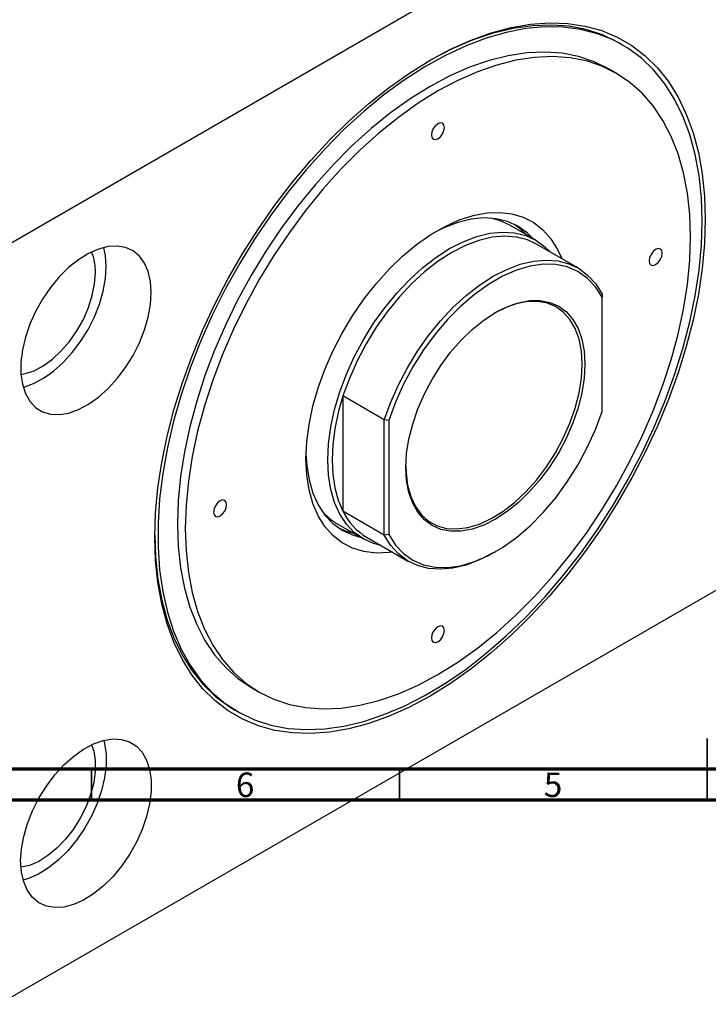
# Model space of a CAD drawing. Units: millimetres. Extents: x -224 to 462, y -28 to 333.
# Drawn here: x 103 to 215, y -28 to 132 of the extents above; entities that cross this region are included whole.
import ezdxf

# ---------------------------------------------------------------- set-up
doc = ezdxf.new("R2010")
doc.units = ezdxf.units.MM
doc.styles.add('SLDTEXTSTYLE0', font='TXT', dxfattribs={"width": 0.75})

msp = doc.modelspace()

# ---------------------------------------------------------------- linework, layer by layer
at = {"color": 7, "linetype": 'Continuous', "lineweight": 25}
for p, q in [((99.981, 94.341), (239.988, 175.145)), ((201.226, 127.627), (200.731, 127.912)), ((200.249, 122.994), (198.977, 123.729)), ((187.163, 95.91), (182.92, 98.358)), ((193.984, 91.395), (187.266, 95.272)), ((197.915, 87.136), (197.915, 86.638)), ((197.915, 68.106), (197.915, 86.638)), ((162.56, 66.731), (155.842, 70.608)), ((155.842, 70.608), (155.842, 51.896)), ((163.267, 66.641), (162.56, 66.731)), ((162.56, 48.019), (162.56, 66.731)), ((163.267, 66.641), (163.267, 48.109)), ((239.988, 52.649), (99.981, -28.155)), ((162.56, 48.019), (155.842, 51.896)), ((154.927, 49.856), (159.17, 47.408)), ((163.267, 48.109), (162.56, 48.019)), ((159.774, 47.637), (166.491, 43.76)), ((180.248, 45.126), (180.601, 45.33)), ((140.992, 23.261), (142.265, 22.527)), ((138.248, 19.649), (138.743, 19.364))]:
    msp.add_line(p, q, dxfattribs=at)
at = {"color": 7, "linetype": 'Continuous', "lineweight": 35}
for p, q in [((215, 5), (215, 15)), ((115, 10), (115, 5)), ((165, 10), (165, 5)), ((215, 10), (215, 5))]:
    msp.add_line(p, q, dxfattribs=at)
at = {"color": 7, "linetype": 'Continuous', "lineweight": 70}
for p, q in [((410, 10), (20, 10)), ((415, 5), (15, 5))]:
    msp.add_line(p, q, dxfattribs=at)
at = {"color": 7, "linetype": 'Continuous', "lineweight": 25, "flags": 128}
for points in [[(125.295, 47.703), (125.42, 51.632), (125.794, 55.683), (126.416, 59.834), (127.281, 64.062), (128.384, 68.342), (129.721, 72.651), (131.282, 76.964), (133.06, 81.259), (135.045, 85.509), (137.225, 89.693), (139.588, 93.786), (142.121, 97.766), (144.81, 101.61), (147.64, 105.296), (150.594, 108.805), (153.658, 112.116), (156.812, 115.212), (160.04, 118.074), (163.324, 120.686), (166.645, 123.035), (169.984, 125.107), (173.324, 126.89), (176.645, 128.375), (179.929, 129.552), (183.157, 130.416), (186.311, 130.962), (189.374, 131.186), (192.329, 131.088), (195.159, 130.668), (197.848, 129.928), (200.381, 128.872), (202.744, 127.507), (204.924, 125.84), (206.908, 123.88), (208.686, 121.638), (210.248, 119.127), (211.584, 116.36), (212.688, 113.354), (213.553, 110.125), (214.174, 106.691), (214.549, 103.072), (214.673, 99.287), (214.549, 95.358), (214.174, 91.307), (213.553, 87.156), (212.688, 82.929), (211.584, 78.648), (210.248, 74.34), (208.686, 70.026), (206.908, 65.732), (204.924, 61.481), (202.744, 57.297), (200.381, 53.204), (197.848, 49.225), (195.159, 45.381), (192.329, 41.694), (189.374, 38.185), (186.311, 34.874), (183.157, 31.779), (179.929, 28.917), (176.645, 26.304), (173.324, 23.955), (169.984, 21.883), (166.645, 20.1), (163.324, 18.616), (160.04, 17.438), (156.812, 16.574), (153.658, 16.028), (150.594, 15.804), (147.64, 15.902), (144.81, 16.322), (142.121, 17.062), (139.588, 18.118), (137.225, 19.483), (135.045, 21.151), (133.06, 23.111), (131.282, 25.353), (129.721, 27.864), (128.384, 30.63), (127.281, 33.636), (126.416, 36.865), (125.794, 40.299), (125.42, 43.918), (125.295, 47.703)], [(214.179, 99.002), (214.052, 102.789), (213.673, 106.408), (213.044, 109.839), (212.168, 113.061), (211.05, 116.057), (209.698, 118.809), (208.117, 121.302), (206.319, 123.521), (204.312, 125.453), (202.109, 127.087), (199.721, 128.415), (197.164, 129.428), (194.45, 130.121), (191.597, 130.489), (188.619, 130.531), (185.535, 130.246), (182.362, 129.636), (179.118, 128.705), (175.822, 127.457), (172.492, 125.9), (169.148, 124.043), (165.809, 121.897), (162.493, 119.473), (159.221, 116.786), (156.01, 113.851), (152.879, 110.685), (149.846, 107.306), (146.929, 103.733), (144.143, 99.987), (141.506, 96.089), (139.031, 92.061), (136.734, 87.928), (134.628, 83.712), (132.724, 79.437), (131.033, 75.128), (129.566, 70.81), (128.33, 66.507), (127.332, 62.244), (126.579, 58.046), (126.075, 53.936), (125.822, 49.938), (125.822, 46.075), (126.075, 42.37), (126.579, 38.842), (127.332, 35.513), (128.33, 32.402), (129.566, 29.526), (131.033, 26.901), (132.724, 24.544), (134.628, 22.467), (136.734, 20.682), (139.031, 19.2), (141.506, 18.029), (144.143, 17.175), (146.929, 16.645), (149.846, 16.439), (152.879, 16.561), (156.01, 17.009), (159.221, 17.78), (162.493, 18.87), (165.809, 20.273), (169.148, 21.981), (172.492, 23.985), (175.822, 26.271), (179.118, 28.829), (182.362, 31.642), (185.535, 34.695), (188.619, 37.97), (191.597, 41.448), (194.45, 45.11), (197.164, 48.935), (199.721, 52.9), (202.109, 56.984), (204.312, 61.162), (206.319, 65.41), (208.117, 69.705), (209.698, 74.022), (211.05, 78.335), (212.168, 82.621), (213.044, 86.855), (213.673, 91.012), (214.052, 95.068), (214.179, 99.002)], [(200.731, 127.912), (200.442, 128.076), (197.968, 129.247), (195.331, 130.1), (192.545, 130.631), (189.628, 130.837), (186.595, 130.715), (183.464, 130.267), (180.253, 129.496), (176.981, 128.406), (173.665, 127.003), (170.326, 125.294), (169.712, 124.949)], [(198.977, 123.729), (196.62, 124.884), (194.091, 125.727), (191.413, 126.248), (188.603, 126.444), (185.679, 126.313), (182.658, 125.857), (179.558, 125.077), (176.4, 123.98), (173.202, 122.571), (169.984, 120.86), (166.767, 118.857), (163.569, 116.574), (160.41, 114.026), (157.311, 111.228), (154.29, 108.197), (151.365, 104.952), (148.556, 101.513), (145.878, 97.902), (143.349, 94.139), (140.984, 90.25), (138.798, 86.258), (136.805, 82.186), (135.016, 78.061), (133.442, 73.908), (132.094, 69.753), (130.979, 65.62), (130.105, 61.536), (129.477, 57.526), (129.099, 53.614), (128.972, 49.825), (129.099, 46.182), (129.477, 42.707), (130.105, 39.422), (130.979, 36.347), (132.094, 33.501), (133.442, 30.902), (135.016, 28.565), (136.805, 26.505), (138.798, 24.735), (140.984, 23.266), (140.992, 23.261)], [(212.269, 96.431), (212.143, 100.074), (211.764, 103.549), (211.136, 106.834), (210.262, 109.909), (209.147, 112.755), (207.799, 115.354), (206.226, 117.691), (204.437, 119.751), (202.443, 121.521), (200.257, 122.99), (197.892, 124.15), (195.364, 124.993), (192.686, 125.514), (189.876, 125.709), (186.952, 125.578), (183.931, 125.122), (180.831, 124.343), (177.673, 123.245), (174.475, 121.837), (171.257, 120.126), (168.039, 118.123), (164.841, 115.84), (161.683, 113.291), (158.584, 110.493), (155.562, 107.462), (152.638, 104.217), (149.828, 100.778), (147.151, 97.167), (144.622, 93.405), (142.257, 89.516), (140.071, 85.523), (138.078, 81.452), (136.288, 77.327), (134.715, 73.174), (133.367, 69.018), (132.252, 64.886), (131.378, 60.802), (130.75, 56.792), (130.371, 52.88), (130.245, 49.091), (130.371, 45.447), (130.75, 41.972), (131.378, 38.687), (132.252, 35.612), (133.367, 32.766), (134.715, 30.167), (136.288, 27.83), (138.078, 25.771), (140.071, 24), (142.257, 22.531), (144.622, 21.371), (147.151, 20.528), (149.828, 20.008), (152.638, 19.812), (155.562, 19.943), (158.584, 20.399), (161.683, 21.178), (164.841, 22.276), (168.039, 23.684), (171.257, 25.395), (174.475, 27.398), (177.673, 29.681), (180.831, 32.23), (183.931, 35.028), (186.952, 38.059), (189.876, 41.304), (192.686, 44.743), (195.364, 48.354), (197.892, 52.116), (200.257, 56.005), (202.443, 59.998), (204.437, 64.069), (206.226, 68.194), (207.799, 72.347), (209.147, 76.503), (210.262, 80.635), (211.136, 84.719), (211.764, 88.73), (212.143, 92.641), (212.269, 96.431)], [(172.318, 114.205), (172.237, 114.627), (172.007, 114.892), (171.663, 114.959), (171.257, 114.818), (170.851, 114.49), (170.507, 114.026), (170.277, 113.496), (170.196, 112.98), (170.277, 112.558), (170.507, 112.294), (170.851, 112.227), (171.257, 112.368), (171.663, 112.695), (172.007, 113.159), (172.237, 113.689), (172.318, 114.205)], [(163.873, 45.271), (163.327, 45.197), (161.221, 45.107), (159.234, 45.341), (157.387, 45.896), (155.702, 46.767), (154.201, 47.942), (152.899, 49.408), (151.812, 51.148), (150.953, 53.141), (150.333, 55.365), (149.957, 57.792), (149.832, 60.395), (149.957, 63.143), (150.333, 66.003), (150.953, 68.943), (151.812, 71.928), (152.899, 74.922), (154.201, 77.891), (155.702, 80.8), (157.387, 83.614), (159.234, 86.302), (161.221, 88.83), (163.327, 91.17), (165.525, 93.295), (167.791, 95.178), (170.097, 96.799), (172.417, 98.138), (174.723, 99.179), (176.989, 99.911), (179.187, 100.324), (181.293, 100.414), (183.281, 100.18), (185.128, 99.625), (186.812, 98.754), (188.314, 97.579), (189.616, 96.113), (190.702, 94.373), (191.366, 92.906)], [(186.639, 96.212), (185.74, 97.1), (184.234, 98.177), (182.549, 98.943), (180.706, 99.39), (178.728, 99.511), (176.64, 99.305), (174.469, 98.774), (172.241, 97.925), (170.6, 97.114)], [(182.92, 98.358), (181.268, 99.109), (179.836, 99.485)], [(185.578, 96.824), (184.68, 97.712), (183.69, 98.468)], [(162.055, 46.32), (160.822, 46.657), (159.166, 47.41), (157.687, 48.468), (156.402, 49.818), (155.328, 51.442), (154.478, 53.321), (153.864, 55.43), (153.492, 57.743), (153.367, 60.232), (153.492, 62.864), (153.864, 65.606), (154.478, 68.425), (155.328, 71.285), (156.402, 74.149), (157.687, 76.981), (159.166, 79.747), (160.822, 82.411), (162.633, 84.94), (164.576, 87.302), (166.627, 89.467), (168.761, 91.409), (170.95, 93.101), (173.166, 94.525), (175.383, 95.66), (177.572, 96.494), (179.706, 97.016), (181.757, 97.218), (183.7, 97.099), (185.511, 96.661), (187.166, 95.907), (188.646, 94.849), (189.547, 93.956)], [(187.266, 95.272), (185.817, 95.948), (184.022, 96.416), (182.091, 96.56), (180.047, 96.376), (177.919, 95.869), (175.734, 95.044), (173.52, 93.912), (171.306, 92.488), (169.12, 90.791), (166.992, 88.842), (164.949, 86.667), (163.018, 84.294), (161.222, 81.754), (159.587, 79.08), (158.133, 76.307), (156.88, 73.47), (155.842, 70.608)], [(124.73, 87.392), (124.605, 89.19), (124.235, 90.803), (123.628, 92.192), (122.798, 93.325), (121.765, 94.175), (120.553, 94.723), (119.19, 94.956), (117.708, 94.868), (116.142, 94.461), (114.529, 93.745), (112.907, 92.737), (111.312, 91.46), (109.784, 89.944), (108.358, 88.225), (107.066, 86.343), (105.94, 84.341), (105.006, 82.268), (104.285, 80.172), (103.795, 78.101), (103.547, 76.105), (103.547, 74.229), (103.795, 72.519), (104.285, 71.014), (105.006, 69.749), (105.94, 68.754), (107.066, 68.053), (108.358, 67.661), (109.784, 67.588), (111.312, 67.837), (112.907, 68.4), (114.529, 69.264), (116.142, 70.41), (117.708, 71.811), (119.19, 73.433), (120.553, 75.239), (121.765, 77.187), (122.798, 79.23), (123.628, 81.321), (124.235, 83.411), (124.605, 85.45), (124.73, 87.392)], [(117.425, 91.608), (117.301, 93.406), (117.02, 94.726)], [(207.673, 93.778), (207.592, 94.2), (207.362, 94.465), (207.018, 94.532), (206.612, 94.391), (206.207, 94.063), (205.862, 93.599), (205.633, 93.069), (205.552, 92.554), (205.633, 92.131), (205.862, 91.867), (206.207, 91.8), (206.612, 91.941), (207.018, 92.268), (207.362, 92.732), (207.592, 93.262), (207.673, 93.778)], [(103.921, 72.03), (104.008, 72.052), (105.602, 72.615), (107.225, 73.48), (108.838, 74.626), (110.404, 76.027), (111.885, 77.649), (113.248, 79.455), (114.461, 81.403), (115.494, 83.446), (116.324, 85.537), (116.931, 87.626), (117.301, 89.666), (117.425, 91.608)], [(162.56, 66.731), (163.597, 69.593), (164.851, 72.43), (166.305, 75.203), (167.94, 77.877), (169.735, 80.417), (171.667, 82.79), (173.71, 84.965), (175.838, 86.914), (178.023, 88.611), (180.237, 90.035), (182.451, 91.167), (184.637, 91.992), (186.765, 92.499), (188.808, 92.683), (190.74, 92.539), (192.535, 92.072), (194.17, 91.285), (195.624, 90.19), (196.878, 88.801), (197.915, 87.136)], [(197.915, 86.638), (196.833, 88.337), (195.519, 89.735), (193.991, 90.813), (192.271, 91.556), (190.384, 91.953), (188.357, 91.998), (186.219, 91.691), (184, 91.036), (181.733, 90.042), (179.449, 88.724), (177.182, 87.101), (174.963, 85.195), (172.825, 83.034), (170.798, 80.649), (168.911, 78.074), (167.191, 75.346), (165.663, 72.504), (164.349, 69.589), (163.267, 66.641)], [(103.556, 74.116), (104.23, 74.232), (105.696, 74.713), (107.194, 75.504), (108.681, 76.582), (110.114, 77.916), (111.453, 79.468), (112.658, 81.194), (113.695, 83.042), (114.535, 84.961), (115.152, 86.895), (115.53, 88.789), (115.657, 90.587)], [(195.122, 75.76), (194.998, 73.498), (194.627, 71.131), (194.016, 68.7), (193.175, 66.246), (192.119, 63.811), (190.866, 61.437), (189.437, 59.165), (187.856, 57.033), (186.152, 55.078), (184.352, 53.334), (182.488, 51.83), (180.591, 50.592), (178.694, 49.64), (176.83, 48.993), (175.03, 48.66), (173.325, 48.647), (171.745, 48.954), (170.316, 49.577), (169.063, 50.504), (168.007, 51.72), (167.166, 53.203), (166.555, 54.929), (166.184, 56.868), (166.06, 58.987), (166.184, 61.249), (166.555, 63.616), (167.166, 66.048), (168.007, 68.502), (169.063, 70.936), (170.316, 73.31), (171.745, 75.582), (173.325, 77.714), (175.03, 79.669), (176.83, 81.413), (178.694, 82.917), (180.591, 84.156), (182.488, 85.107), (184.352, 85.754), (186.152, 86.087), (187.856, 86.1), (189.437, 85.793), (190.866, 85.17), (192.119, 84.243), (193.175, 83.027), (194.016, 81.544), (194.627, 79.818), (194.998, 77.879), (195.122, 75.76)], [(194.698, 75.76), (194.57, 77.891), (194.189, 79.835), (193.562, 81.56), (192.699, 83.034), (191.616, 84.23), (190.333, 85.128), (188.873, 85.712), (187.26, 85.97), (185.525, 85.898), (183.698, 85.498), (181.812, 84.777), (180.371, 84.029)], [(166.06, 59.232), (166.092, 58.146), (166.347, 56.104), (166.852, 54.265), (167.599, 52.662), (168.574, 51.324), (169.759, 50.274), (171.134, 49.532), (172.674, 49.11), (174.351, 49.017), (176.136, 49.253), (177.997, 49.815), (179.9, 50.692), (181.812, 51.869), (183.698, 53.325), (185.525, 55.034), (187.26, 56.965), (188.873, 59.085), (190.333, 61.354), (191.616, 63.733), (192.699, 66.179), (193.562, 68.648), (194.189, 71.097), (194.57, 73.482), (194.698, 75.76)], [(155.842, 70.608), (155.076, 67.922), (154.522, 65.278), (154.187, 62.704), (154.074, 60.232), (154.187, 57.889), (154.522, 55.702), (155.076, 53.697), (155.842, 51.896)], [(163.267, 48.109), (164.349, 46.41), (165.663, 45.012), (167.191, 43.934), (168.911, 43.191), (170.798, 42.794), (172.825, 42.749), (174.963, 43.056), (177.182, 43.711), (179.449, 44.705), (181.733, 46.023), (184, 47.646), (186.219, 49.552), (188.357, 51.713), (190.384, 54.098), (192.271, 56.673), (193.991, 59.401), (195.519, 62.243), (196.833, 65.159), (197.915, 68.106)], [(149.842, 61.146), (149.959, 59.331), (150.337, 56.977), (150.963, 54.83), (151.828, 52.918), (152.921, 51.264), (154.228, 49.89), (155.734, 48.813), (157.419, 48.047), (158.646, 47.71)], [(136.962, 52.968), (136.882, 53.39), (136.652, 53.654), (136.308, 53.721), (135.902, 53.58), (135.496, 53.253), (135.152, 52.789), (134.922, 52.259), (134.841, 51.743), (134.922, 51.321), (135.152, 51.056), (135.496, 50.989), (135.902, 51.13), (136.308, 51.458), (136.652, 51.922), (136.882, 52.452), (136.962, 52.968)], [(125.296, 47.99), (125.422, 44.487), (125.801, 40.868), (126.43, 37.437), (127.306, 34.215), (128.423, 31.219), (129.776, 28.467), (131.356, 25.974), (133.155, 23.755), (135.162, 21.823), (137.365, 20.188), (138.248, 19.649)], [(155.218, 49.134), (156.359, 48.659), (157.586, 48.322)], [(180.248, 45.126), (180.237, 45.12), (178.023, 43.988), (175.838, 43.163), (173.71, 42.656), (171.667, 42.472), (169.735, 42.616), (167.94, 43.084), (166.305, 43.87), (164.851, 44.965), (163.597, 46.354), (162.56, 48.019)], [(172.318, 32.541), (172.237, 32.963), (172.007, 33.227), (171.663, 33.294), (171.257, 33.153), (170.851, 32.826), (170.507, 32.362), (170.277, 31.832), (170.196, 31.316), (170.277, 30.894), (170.507, 30.629), (170.851, 30.562), (171.257, 30.703), (171.663, 31.031), (172.007, 31.495), (172.237, 32.025), (172.318, 32.541)], [(103.516, -4.882), (103.641, -2.94), (104.011, -0.901), (104.618, 1.189), (105.447, 3.28), (106.481, 5.323), (107.693, 7.271), (109.056, 9.077), (110.538, 10.699), (112.104, 12.1), (113.717, 13.246), (115.339, 14.11), (116.933, 14.673), (118.462, 14.921), (119.888, 14.849), (121.18, 14.457), (122.306, 13.756), (123.24, 12.761), (123.961, 11.496), (124.451, 9.991), (124.698, 8.281), (124.698, 6.405), (124.451, 4.409), (123.961, 2.338), (123.24, 0.242), (122.306, -1.832), (121.18, -3.833), (119.888, -5.715), (118.462, -7.434), (116.933, -8.95), (115.339, -10.227), (113.717, -11.236), (112.104, -11.952), (110.538, -12.358), (109.056, -12.446), (107.693, -12.214), (106.481, -11.665), (105.447, -10.815), (104.618, -9.682), (104.011, -8.293), (103.641, -6.68), (103.516, -4.882)], [(117.02, 14.695), (117.146, 14.207), (117.394, 12.497), (117.394, 10.621), (117.146, 8.625), (116.656, 6.554), (115.936, 4.457), (115.001, 2.384), (113.875, 0.383), (112.584, -1.499), (111.157, -3.218), (109.629, -4.734), (108.035, -6.012), (106.412, -7.02), (104.799, -7.736), (103.921, -8.001)], [(115.031, 13.968), (115.372, 12.964), (115.625, 11.404), (115.625, 9.672), (115.372, 7.82), (114.873, 5.899), (114.142, 3.965), (113.2, 2.075), (112.074, 0.281), (110.798, -1.363), (109.407, -2.812), (107.941, -4.022), (106.443, -4.96), (104.956, -5.598), (103.556, -5.915)]]:
    msp.add_lwpolyline(points, dxfattribs=at)
at = {"color": 7, "linetype": 'Continuous', "lineweight": 25}
for centre, radius, start, end in [((107.301, 90.818), 8.359, 358.42136, 22.37127), ((159.742, 58.17), 9.607, 220.24808, 239.9236), ((164.885, 56.299), 10.058, 205.95909, 239.45321)]:
    msp.add_arc(centre, radius, start, end, dxfattribs=at)

# ---------------------------------------------------------------- texts
at = {"color": 7, "linetype": 'Continuous', "lineweight": 0, "char_height": 3.969, "attachment_point": 2, "style": 'SLDTEXTSTYLE0'}
for s, insert in [('6', (139.96, 9.474)), ('5', (189.96, 9.474))]:
    msp.add_mtext(s, dxfattribs=dict(at, insert=insert))

doc.saveas('drawing.dxf')
